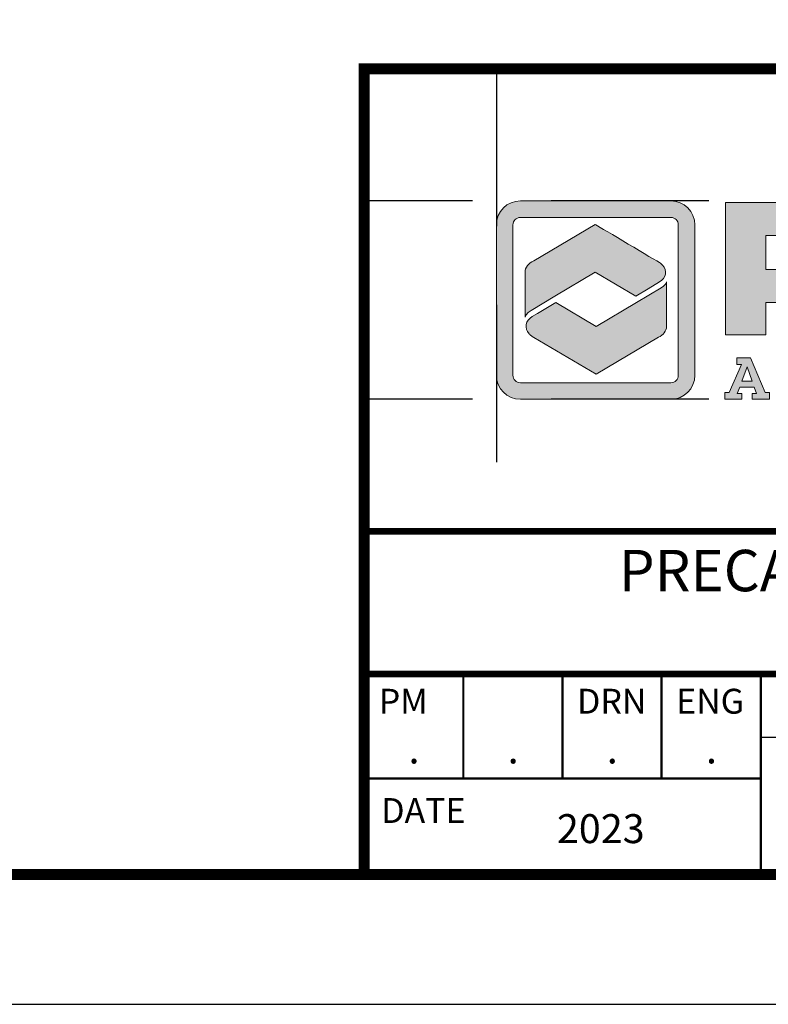
# Model space of a CAD drawing. Extents: x 0 to 973, y 0 to 1259.
# Drawn here: x 486 to 692, y 0 to 270 of the extents above; entities that cross this region are included whole.
import ezdxf
from ezdxf.enums import TextEntityAlignment as Align

# ---------------------------------------------------------------- set-up
doc = ezdxf.new("R2010")
doc.units = 0
doc.header["$LTSCALE"] = 20
doc.header["$MEASUREMENT"] = 0
doc.linetypes.add('HIDDEN', pattern=[0.375, 0.25, -0.125])
doc.layers.get('DEFPOINTS').update_dxf_attribs({"linetype": 'CONTINUOUS'})
for name, color, linetype in [('DIM', 1, 'CONTINUOUS'), ('Layer 1', 7, 'CONTINUOUS'), ('SHT', 1, 'CONTINUOUS')]:
    doc.layers.add(name, color=color, linetype=linetype)
doc.layers.add('NO PRINT', color=7, linetype='CONTINUOUS', plot=False)
doc.styles.add('COMPLEX', font='au101s01')
doc.styles.add('SIMPLEX', font='simplex')

# ---------------------------------------------------------------- blocks, each defined once
blk = doc.blocks.new('A$Cc76bf708')
at = {"layer": 'Layer 1'}
h = blk.add_hatch(color=142, dxfattribs=at)
h.dxf.hatch_style = 2
edge = h.paths.add_edge_path()
edge.add_spline(control_points=[(9.743, 4.2), (9.743, 4.2), (4.963, 4.2), (4.963, 4.2), (4.542, 4.2), (4.2, 4.542), (4.2, 4.963), (4.2, 4.963), (4.2, 9.743), (4.2, 9.743), (4.2, 10.164), (4.542, 10.506), (4.963, 10.506), (4.963, 10.506), (9.743, 10.506), (9.743, 10.506), (10.164, 10.506), (10.506, 10.164), (10.506, 9.743), (10.506, 9.743), (10.506, 4.963), (10.506, 4.963), (10.506, 4.542), (10.164, 4.2), (9.743, 4.2)], knot_values=[0, 0, 0, 0, 1, 1, 1, 2, 2, 2, 3, 3, 3, 4, 4, 4, 5, 5, 5, 6, 6, 6, 7, 7, 7, 8, 8, 8, 8], degree=3, periodic=0)
edge = h.paths.add_edge_path()
edge.add_spline(control_points=[(4.963, 9.979), (4.833, 9.979), (4.727, 9.873), (4.727, 9.743), (4.727, 9.743), (4.727, 4.963), (4.727, 4.963), (4.727, 4.833), (4.833, 4.727), (4.963, 4.727), (4.963, 4.727), (9.743, 4.727), (9.743, 4.727), (9.873, 4.727), (9.979, 4.833), (9.979, 4.963), (9.979, 4.963), (9.979, 9.743), (9.979, 9.743), (9.979, 9.873), (9.873, 9.979), (9.743, 9.979), (9.743, 9.979), (4.963, 9.979), (4.963, 9.979)], knot_values=[0, 0, 0, 0, 1, 1, 1, 2, 2, 2, 3, 3, 3, 4, 4, 4, 5, 5, 5, 6, 6, 6, 7, 7, 7, 8, 8, 8, 8], degree=3, periodic=0)
h = blk.add_hatch(color=156, dxfattribs=at)
edge = h.paths.add_edge_path()
edge.add_spline(control_points=[(11.475, 6.25), (11.475, 6.25), (11.475, 10.449), (11.475, 10.449), (11.475, 10.449), (14.352, 10.449), (14.352, 10.449), (14.922, 10.449), (15.289, 10.438), (15.453, 10.415), (15.87, 10.36), (16.151, 10.226), (16.298, 10.014), (16.444, 9.802), (16.518, 9.423), (16.518, 8.877), (16.518, 8.358), (16.457, 7.994), (16.336, 7.785), (16.254, 7.643), (16.139, 7.536), (15.992, 7.462), (15.844, 7.388), (15.642, 7.337), (15.386, 7.308), (15.203, 7.287), (14.863, 7.277), (14.364, 7.277), (14.364, 7.277), (12.755, 7.277), (12.755, 7.277), (12.755, 7.277), (12.755, 6.25), (12.755, 6.25), (12.755, 6.25), (11.475, 6.25), (11.475, 6.25)], knot_values=[0, 0, 0, 0, 1, 1, 1, 2, 2, 2, 3, 3, 3, 4, 4, 4, 5, 5, 5, 6, 6, 6, 7, 7, 7, 8, 8, 8, 9, 9, 9, 10, 10, 10, 11, 11, 11, 12, 12, 12, 12], degree=3, periodic=0)
edge = h.paths.add_edge_path()
edge.add_spline(control_points=[(12.755, 8.326), (12.755, 8.326), (14.355, 8.326), (14.355, 8.326), (14.646, 8.328), (14.824, 8.333), (14.889, 8.339), (14.953, 8.345), (15.011, 8.361), (15.063, 8.388), (15.128, 8.423), (15.173, 8.476), (15.198, 8.546), (15.223, 8.617), (15.235, 8.727), (15.235, 8.877), (15.235, 9.027), (15.219, 9.137), (15.189, 9.206), (15.158, 9.276), (15.104, 9.326), (15.026, 9.357), (14.968, 9.38), (14.745, 9.394), (14.355, 9.4), (14.355, 9.4), (12.755, 9.4), (12.755, 9.4), (12.755, 9.4), (12.755, 8.326), (12.755, 8.326)], knot_values=[0, 0, 0, 0, 1, 1, 1, 2, 2, 2, 3, 3, 3, 4, 4, 4, 5, 5, 5, 6, 6, 6, 7, 7, 7, 8, 8, 8, 9, 9, 9, 10, 10, 10, 10], degree=3, periodic=0)
h = blk.add_hatch(color=142, dxfattribs=at)
edge = h.paths.add_edge_path()
edge.add_spline(control_points=[(8.625, 7.475), (8.625, 7.475), (9.022, 7.713), (9.022, 7.713), (9.022, 7.713), (9.383, 7.929), (9.383, 7.929), (9.592, 8.055), (9.636, 8.293), (9.482, 8.463), (9.452, 8.495), (9.422, 8.52), (9.382, 8.544), (9.382, 8.544), (9.382, 8.544), (9.382, 8.544), (8.988, 8.778), (7.342, 9.755), (7.342, 9.755), (7.342, 9.755), (5.389, 8.595), (5.389, 8.595), (5.222, 8.528), (5.109, 8.391), (5.109, 8.235), (5.109, 8.235), (5.109, 6.811), (5.109, 6.81), (5.142, 6.922), (5.278, 7.009), (5.306, 7.026), (5.306, 7.026), (6.059, 7.473), (6.059, 7.473), (6.059, 7.473), (6.057, 7.474), (6.057, 7.474), (6.057, 7.474), (7.342, 8.238), (7.342, 8.238), (7.342, 8.238), (8.625, 7.475), (8.625, 7.475), (8.625, 7.475), (8.625, 7.475), (8.625, 7.475)], knot_values=[0, 0, 0, 0, 1, 1, 1, 2, 2, 2, 3, 3, 3, 4, 4, 4, 5, 5, 5, 6, 6, 6, 7, 7, 7, 8, 8, 8, 9, 9, 9, 10, 10, 10, 11, 11, 11, 12, 12, 12, 13, 13, 13, 14, 14, 14, 15, 15, 15, 15], degree=3, periodic=0)
h = blk.add_hatch(color=54, dxfattribs=at)
edge = h.paths.add_edge_path()
edge.add_spline(control_points=[(9.434, 7.743), (9.434, 7.743), (8.654, 7.276), (8.654, 7.276), (8.654, 7.276), (8.656, 7.274), (8.656, 7.274), (8.656, 7.274), (7.371, 6.511), (7.371, 6.511), (7.371, 6.511), (6.088, 7.273), (6.088, 7.273), (6.088, 7.273), (5.507, 6.929), (5.507, 6.929), (5.507, 6.929), (5.341, 6.83), (5.341, 6.83), (5.124, 6.701), (5.078, 6.456), (5.236, 6.281), (5.261, 6.254), (5.285, 6.233), (5.316, 6.212), (5.34, 6.195), (5.366, 6.181), (5.394, 6.168), (5.394, 6.168), (7.371, 4.994), (7.371, 4.994), (7.371, 4.994), (9.35, 6.17), (9.35, 6.17), (9.502, 6.24), (9.604, 6.37), (9.604, 6.518), (9.604, 6.518), (9.604, 7.93), (9.604, 7.932), (9.599, 7.891), (9.55, 7.809), (9.434, 7.743), (9.434, 7.743), (9.434, 7.743), (9.434, 7.743)], knot_values=[0, 0, 0, 0, 1, 1, 1, 2, 2, 2, 3, 3, 3, 4, 4, 4, 5, 5, 5, 6, 6, 6, 7, 7, 7, 8, 8, 8, 9, 9, 9, 10, 10, 10, 11, 11, 11, 12, 12, 12, 13, 13, 13, 14, 14, 14, 15, 15, 15, 15], degree=3, periodic=0)
h = blk.add_hatch(color=156, dxfattribs=at)
h.paths.add_polyline_path([(12.277, 5.516), (12.738, 4.412), (12.877, 4.412), (12.877, 4.202), (12.323, 4.202), (12.323, 4.386), (12.469, 4.386), (12.392, 4.583), (11.93, 4.583), (11.854, 4.386), (11.996, 4.386), (11.996, 4.202), (11.46, 4.202), (11.46, 4.412), (11.6, 4.412), (11.983, 5.306), (11.838, 5.306), (11.838, 5.516)])
h.paths.add_polyline_path([(12.162, 5.227), (11.994, 4.776), (12.329, 4.776), (12.163, 5.227)])
at = {"layer": 'DEFPOINTS', "linetype": 'HIDDEN'}
for p, q in [((4.2, 14.706), (4.2, 0)), ((40.945, 10.506), (0, 10.506)), ((40.945, 4.2), (0, 4.2))]:
    blk.add_line(p, q, dxfattribs=at)
at = {"layer": 'DEFPOINTS'}
blk.add_lwpolyline([(0, 14.706), (0, 0), (40.945, 0), (40.945, 14.706)], close=True, dxfattribs=at)
at = {"layer": 'DEFPOINTS', "lineweight": 0}
for points in [[(12.277, 5.516), (12.738, 4.412), (12.877, 4.412), (12.877, 4.202), (12.323, 4.202), (12.323, 4.386), (12.469, 4.386), (12.392, 4.583), (11.93, 4.583), (11.854, 4.386), (11.996, 4.386), (11.996, 4.202), (11.46, 4.202), (11.46, 4.412), (11.6, 4.412), (11.983, 5.306), (11.838, 5.306), (11.838, 5.516), (12.277, 5.516)], [(12.162, 5.227), (11.994, 4.776), (12.329, 4.776), (12.163, 5.227), (12.162, 5.227)]]:
    blk.add_lwpolyline(points, dxfattribs=at)
for points, knots in [([(9.743, 4.2), (9.743, 4.2), (4.963, 4.2), (4.963, 4.2), (4.542, 4.2), (4.2, 4.542), (4.2, 4.963), (4.2, 4.963), (4.2, 9.743), (4.2, 9.743), (4.2, 10.164), (4.542, 10.506), (4.963, 10.506), (4.963, 10.506), (9.743, 10.506), (9.743, 10.506), (10.164, 10.506), (10.506, 10.164), (10.506, 9.743), (10.506, 9.743), (10.506, 4.963), (10.506, 4.963), (10.506, 4.542), (10.164, 4.2), (9.743, 4.2)], [0, 0, 0, 0, 1, 1, 1, 2, 2, 2, 3, 3, 3, 4, 4, 4, 5, 5, 5, 6, 6, 6, 7, 7, 7, 8, 8, 8, 8]), ([(11.475, 6.25), (11.475, 6.25), (11.475, 10.449), (11.475, 10.449), (11.475, 10.449), (14.352, 10.449), (14.352, 10.449), (14.922, 10.449), (15.289, 10.438), (15.453, 10.415), (15.87, 10.36), (16.151, 10.226), (16.298, 10.014), (16.444, 9.802), (16.518, 9.423), (16.518, 8.877), (16.518, 8.358), (16.457, 7.994), (16.336, 7.785), (16.254, 7.643), (16.139, 7.536), (15.992, 7.462), (15.844, 7.388), (15.642, 7.337), (15.386, 7.308), (15.203, 7.287), (14.863, 7.277), (14.364, 7.277), (14.364, 7.277), (12.755, 7.277), (12.755, 7.277), (12.755, 7.277), (12.755, 6.25), (12.755, 6.25), (12.755, 6.25), (11.475, 6.25), (11.475, 6.25)], [0, 0, 0, 0, 1, 1, 1, 2, 2, 2, 3, 3, 3, 4, 4, 4, 5, 5, 5, 6, 6, 6, 7, 7, 7, 8, 8, 8, 9, 9, 9, 10, 10, 10, 11, 11, 11, 12, 12, 12, 12]), ([(4.963, 9.979), (4.833, 9.979), (4.727, 9.873), (4.727, 9.743), (4.727, 9.743), (4.727, 4.963), (4.727, 4.963), (4.727, 4.833), (4.833, 4.727), (4.963, 4.727), (4.963, 4.727), (9.743, 4.727), (9.743, 4.727), (9.873, 4.727), (9.979, 4.833), (9.979, 4.963), (9.979, 4.963), (9.979, 9.743), (9.979, 9.743), (9.979, 9.873), (9.873, 9.979), (9.743, 9.979), (9.743, 9.979), (4.963, 9.979), (4.963, 9.979)], [0, 0, 0, 0, 1, 1, 1, 2, 2, 2, 3, 3, 3, 4, 4, 4, 5, 5, 5, 6, 6, 6, 7, 7, 7, 8, 8, 8, 8]), ([(8.625, 7.475), (8.625, 7.475), (9.022, 7.713), (9.022, 7.713), (9.022, 7.713), (9.383, 7.929), (9.383, 7.929), (9.592, 8.055), (9.636, 8.293), (9.482, 8.463), (9.452, 8.495), (9.422, 8.52), (9.382, 8.544), (9.382, 8.544), (9.382, 8.544), (9.382, 8.544), (8.988, 8.778), (7.342, 9.755), (7.342, 9.755), (7.342, 9.755), (5.389, 8.595), (5.389, 8.595), (5.222, 8.528), (5.109, 8.391), (5.109, 8.235), (5.109, 8.235), (5.109, 6.811), (5.109, 6.81), (5.142, 6.922), (5.278, 7.009), (5.306, 7.026), (5.306, 7.026), (6.059, 7.473), (6.059, 7.473), (6.059, 7.473), (6.057, 7.474), (6.057, 7.474), (6.057, 7.474), (7.342, 8.238), (7.342, 8.238), (7.342, 8.238), (8.625, 7.475), (8.625, 7.475), (8.625, 7.475), (8.625, 7.475), (8.625, 7.475)], [0, 0, 0, 0, 1, 1, 1, 2, 2, 2, 3, 3, 3, 4, 4, 4, 5, 5, 5, 6, 6, 6, 7, 7, 7, 8, 8, 8, 9, 9, 9, 10, 10, 10, 11, 11, 11, 12, 12, 12, 13, 13, 13, 14, 14, 14, 15, 15, 15, 15]), ([(12.755, 8.326), (12.755, 8.326), (14.355, 8.326), (14.355, 8.326), (14.646, 8.328), (14.824, 8.333), (14.889, 8.339), (14.953, 8.345), (15.011, 8.361), (15.063, 8.388), (15.128, 8.423), (15.173, 8.476), (15.198, 8.546), (15.223, 8.617), (15.235, 8.727), (15.235, 8.877), (15.235, 9.027), (15.219, 9.137), (15.189, 9.206), (15.158, 9.276), (15.104, 9.326), (15.026, 9.357), (14.968, 9.38), (14.745, 9.394), (14.355, 9.4), (14.355, 9.4), (12.755, 9.4), (12.755, 9.4), (12.755, 9.4), (12.755, 8.326), (12.755, 8.326)], [0, 0, 0, 0, 1, 1, 1, 2, 2, 2, 3, 3, 3, 4, 4, 4, 5, 5, 5, 6, 6, 6, 7, 7, 7, 8, 8, 8, 9, 9, 9, 10, 10, 10, 10]), ([(9.434, 7.743), (9.434, 7.743), (8.654, 7.276), (8.654, 7.276), (8.654, 7.276), (8.656, 7.274), (8.656, 7.274), (8.656, 7.274), (7.371, 6.511), (7.371, 6.511), (7.371, 6.511), (6.088, 7.273), (6.088, 7.273), (6.088, 7.273), (5.507, 6.929), (5.507, 6.929), (5.507, 6.929), (5.341, 6.83), (5.341, 6.83), (5.124, 6.701), (5.078, 6.456), (5.236, 6.281), (5.261, 6.254), (5.285, 6.233), (5.316, 6.212), (5.34, 6.195), (5.366, 6.181), (5.394, 6.168), (5.394, 6.168), (7.371, 4.994), (7.371, 4.994), (7.371, 4.994), (9.35, 6.17), (9.35, 6.17), (9.502, 6.24), (9.604, 6.37), (9.604, 6.518), (9.604, 6.518), (9.604, 7.93), (9.604, 7.932), (9.599, 7.891), (9.55, 7.809), (9.434, 7.743), (9.434, 7.743), (9.434, 7.743), (9.434, 7.743)], [0, 0, 0, 0, 1, 1, 1, 2, 2, 2, 3, 3, 3, 4, 4, 4, 5, 5, 5, 6, 6, 6, 7, 7, 7, 8, 8, 8, 9, 9, 9, 10, 10, 10, 11, 11, 11, 12, 12, 12, 13, 13, 13, 14, 14, 14, 15, 15, 15, 15])]:
    blk.add_open_spline(points, degree=3, knots=knots, dxfattribs=at)

msp = doc.modelspace()

# ---------------------------------------------------------------- linework, layer by layer
at = {"layer": 'NO PRINT', "linetype": 'Continuous'}
msp.add_line((891.04532, 73.24985), (689.87739, 73.24985), dxfattribs=at)
at = {"layer": 'NO PRINT'}
msp.add_lwpolyline([(0, 0), (972.71805, 0), (972.71805, 1258.8116), (0, 1258.8116)], close=True, dxfattribs=at)
at = {"layer": 'SHT', "color": 2, "linetype": 'Continuous', "const_width": 3.01978}
msp.add_lwpolyline([(37.80528, 1193.56489), (37.80536, 65.24671, 0.414213562), (67.38085, 35.67122), (905.33725, 35.67122, 0.414213562), (934.91273, 65.24671), (934.91273, 1193.56489, 0.414210806), (905.33716, 1223.14038), (67.38077, 1223.14038, 0.413911797)], format="xyb", close=True, dxfattribs=at)
at = {"layer": 'SHT', "color": 2, "linetype": 'Continuous'}
for points, const_width in [([(934.91264, 257.01111), (580.9728, 257.01111), (580.97279, 35.67122)], 3.01978), ([(934.91264, 129.88909), (580.97279, 129.88909)], 1.84593), ([(580.97279, 90.76294), (934.91264, 90.76294)], 1.84593), ([(608.19935, 62.04402), (608.19935, 90.76294)], 0.61531), ([(635.42591, 62.04402), (635.42591, 90.76294)], 0.61531), ([(662.65247, 62.04402), (662.65247, 90.76294)], 0.61531), ([(689.87739, 90.76294), (689.87739, 35.67113)], 0.61531), ([(580.97279, 62.04397), (689.87739, 62.04397)], 0.61531)]:
    msp.add_lwpolyline(points, dxfattribs=dict(at, const_width=const_width))

# ---------------------------------------------------------------- block references
at = {"layer": 'DIM', "xscale": 8.644240732843288, "yscale": 8.644240732843288, "zscale": 8.644240732843288}
msp.add_blockref('A$Cc76bf708', (580.9728, 129.88909), dxfattribs=at)

# ---------------------------------------------------------------- texts
at = {"layer": 'SHT'}
for s, height, style, p in [('PRECAST ELECTRIC PULL BOX', 11.3738486, 'COMPLEX', (758.79392, 113.46195)), ('.', 7.96168, 'SIMPLEX', (594.65686, 66.16703)), ('.', 7.96168, 'SIMPLEX', (621.88342, 66.16703)), ('.', 7.96168, 'SIMPLEX', (649.10997, 66.16703)), ('.', 7.96168, 'SIMPLEX', (676.33653, 66.16703)), ('2023', 7.961694, 'SIMPLEX', (645.9459, 44.27233))]:
    msp.add_text(s, height=height, dxfattribs=dict(at, style=style)).set_placement(p, align=Align.CENTER)
at = {"layer": 'SHT', "style": 'SIMPLEX'}
for s, height, p in [('PM', 6.824298, (584.97963, 79.8459)), ('DRN', 6.824298, (639.43274, 79.8459)), ('ENG', 6.824298, (666.6593, 79.8459)), ('DATE', 6.824309, (585.66451, 49.81709))]:
    msp.add_text(s, height=height, dxfattribs=at).set_placement(p)

doc.saveas('drawing.dxf')
